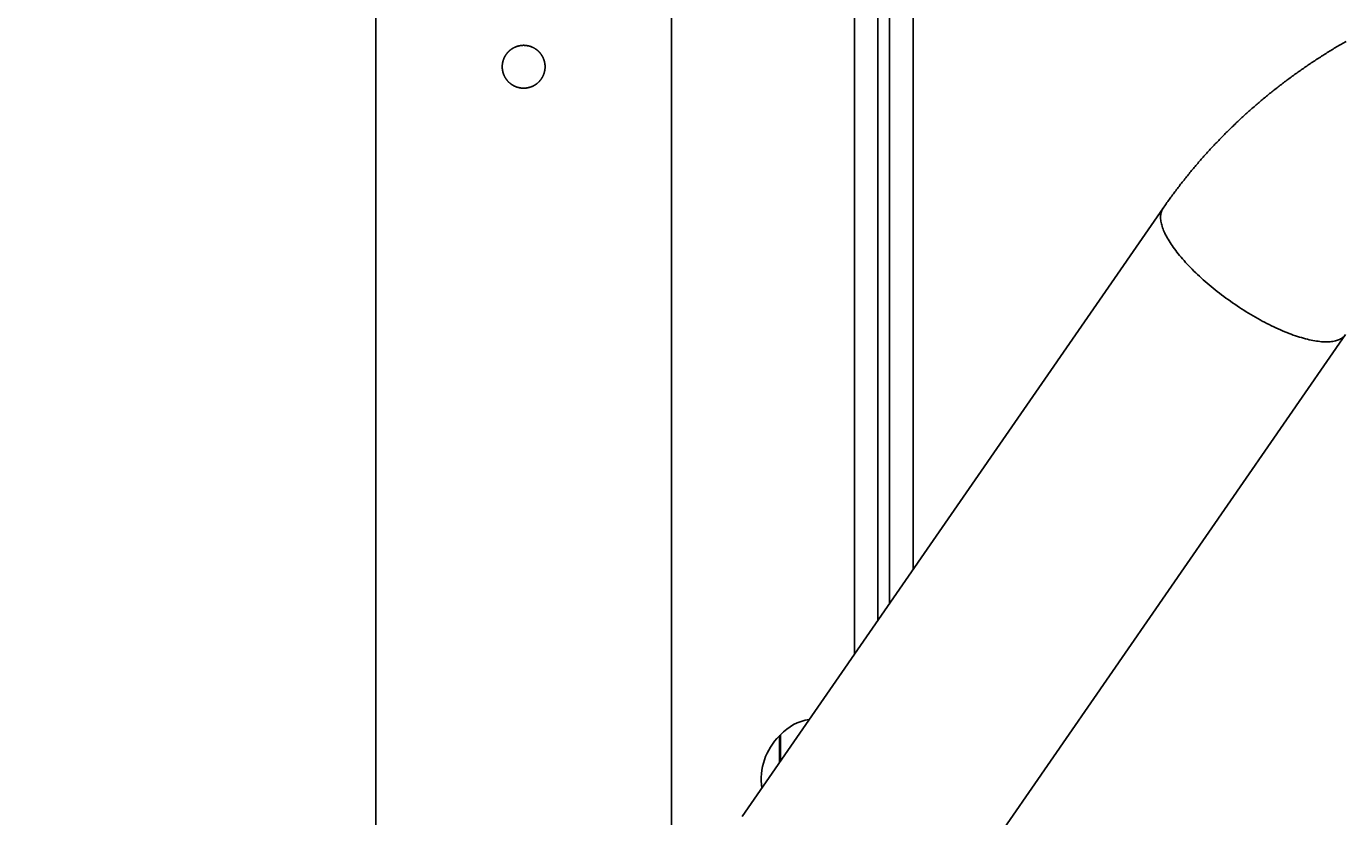
# Model space of a CAD drawing. Extents: x -5528 to -1268, y 1734 to 8623.
# Drawn here: x -4118 to -3779, y 7895 to 8098 of the extents above; entities that cross this region are included whole.
import ezdxf

# ---------------------------------------------------------------- set-up
doc = ezdxf.new("R2010")
doc.units = 0
doc.header["$LTSCALE"] = 25
doc.header["$MEASUREMENT"] = 0
doc.layers.get('0').update_dxf_attribs({"linetype": 'CONTINUOUS'})
doc.layers.get('DEFPOINTS').update_dxf_attribs({"linetype": 'CONTINUOUS'})
for name, color, linetype in [('AM_5', 3, 'CONTINUOUS'), ('WIDOCZNE__ISO_', 7, 'CONTINUOUS'), ('WIDOCZNE_WĄSKIE__ISO_', 7, 'CONTINUOUS')]:
    doc.layers.add(name, color=color, linetype=linetype)
doc.dimstyles.get("Standard").update_dxf_attribs({"dimtxt": 0.18, "dimasz": 0.18, "dimexe": 0.18, "dimexo": 0.0625, "dimgap": 0.09, "dimtad": 0, "dimtih": 1, "dimtoh": 1, "dimzin": 0, "dimdsep": 46, "dimtxsty": 'Standard', "dimcen": 0.09, "dimadec": 0, "dimazin": 0, "dimtfac": 1, "dimtofl": 0, "dimtmove": 2, "dimatfit": 3, "dimfxl": 0, "dimtolj": 1, "dimarcsym": 0})

# ---------------------------------------------------------------- blocks, each defined once
blk = doc.blocks.new('*U9')
at = {"layer": 'AM_5', "color": 2}
blk.add_text('1808', height=87.5, rotation=90, dxfattribs=at).set_placement((-4367.28, 7583.05))
blk = doc.blocks.new('*D8')
at = {"layer": 'AM_5', "linetype": 'ByBlock'}
for p, q in [((-4014.78, 8622.92), (-4352.78, 8622.92)), ((-4327.78, 6902.42), (-4327.78, 8535.42)), ((-4168.24, 6814.92), (-4352.78, 6814.92))]:
    blk.add_line(p, q, dxfattribs=at)
at = {"layer": 'AM_5'}
for points in [[(-4342.37, 8535.42), (-4313.2, 8535.42), (-4327.78, 8622.92)], [(-4342.37, 6902.42), (-4313.2, 6902.42), (-4327.78, 6814.92)]]:
    blk.add_solid(points, dxfattribs=at)
at = {"layer": 'DEFPOINTS', "color": 0}
for p in [(-4327.78, 8622.92), (-3989.78, 8622.92), (-4143.24, 6814.92)]:
    blk.add_point(p, dxfattribs=at)
blk.add_blockref('*U9', (0, 0))

msp = doc.modelspace()

# ---------------------------------------------------------------- linework, layer by layer
at = {"layer": 'WIDOCZNE__ISO_'}
for p, q in [((-4027.783, 8389.417), (-4027.783, 6815.017)), ((-3951.783, 8389.417), (-3951.783, 6815.017)), ((-3904.783, 8224.917), (-3904.783, 7937.154)), ((-3889.783, 7958.82), (-3889.783, 8224.917)), ((-3933.702, 7895.381), (-3825.538, 8051.618)), ((-3886.837, 7862.936), (-3778.673, 8019.173)), ((-3923.783, 7916.417), (-3923.783, 7909.709))]:
    msp.add_line(p, q, dxfattribs=at)
for points in [[(-3995.28, 8087.92, 0), (-3995.28, 8087.95, 0), (-3995.28, 8087.98, 0), (-3995.28, 8088.01, 0), (-3995.28, 8088.04, 0), (-3995.28, 8088.07, 0), (-3995.28, 8088.1, 0), (-3995.28, 8088.13, 0), (-3995.28, 8088.16, 0), (-3995.28, 8088.19, 0), (-3995.27, 8088.23, 0), (-3995.27, 8088.26, 0), (-3995.27, 8088.29, 0), (-3995.27, 8088.32, 0), (-3995.26, 8088.35, 0), (-3995.26, 8088.38, 0), (-3995.26, 8088.41, 0), (-3995.26, 8088.44, 0), (-3995.25, 8088.47, 0), (-3995.25, 8088.51, 0), (-3995.25, 8088.54, 0), (-3995.24, 8088.57, 0), (-3995.24, 8088.6, 0), (-3995.23, 8088.63, 0), (-3995.23, 8088.66, 0), (-3995.23, 8088.69, 0), (-3995.22, 8088.73, 0), (-3995.22, 8088.76, 0), (-3995.21, 8088.79, 0), (-3995.21, 8088.82, 0), (-3995.2, 8088.85, 0), (-3995.2, 8088.88, 0), (-3995.19, 8088.91, 0), (-3995.18, 8088.95, 0), (-3995.18, 8088.98, 0), (-3995.17, 8089.01, 0), (-3995.17, 8089.04, 0), (-3995.16, 8089.07, 0), (-3995.15, 8089.1, 0), (-3995.15, 8089.13, 0), (-3995.14, 8089.16, 0), (-3995.13, 8089.2, 0), (-3995.12, 8089.23, 0), (-3995.12, 8089.26, 0), (-3995.11, 8089.29, 0), (-3995.1, 8089.32, 0), (-3995.09, 8089.35, 0), (-3995.08, 8089.38, 0), (-3995.07, 8089.41, 0), (-3995.07, 8089.45, 0), (-3995.06, 8089.48, 0), (-3995.05, 8089.51, 0), (-3995.04, 8089.54, 0), (-3995.03, 8089.57, 0), (-3995.02, 8089.6, 0), (-3995.01, 8089.63, 0), (-3995, 8089.66, 0), (-3994.99, 8089.69, 0), (-3994.98, 8089.72, 0), (-3994.97, 8089.75, 0), (-3994.96, 8089.78, 0), (-3994.94, 8089.81, 0), (-3994.93, 8089.84, 0), (-3994.92, 8089.87, 0), (-3994.91, 8089.91, 0), (-3994.9, 8089.94, 0), (-3994.89, 8089.97, 0), (-3994.87, 8090, 0), (-3994.86, 8090.03, 0), (-3994.85, 8090.06, 0), (-3994.84, 8090.09, 0), (-3994.82, 8090.11, 0), (-3994.81, 8090.14, 0), (-3994.8, 8090.17, 0), (-3994.78, 8090.2, 0), (-3994.77, 8090.23, 0), (-3994.76, 8090.26, 0), (-3994.74, 8090.29, 0), (-3994.73, 8090.32, 0), (-3994.72, 8090.35, 0), (-3994.7, 8090.38, 0), (-3994.69, 8090.41, 0), (-3994.67, 8090.44, 0), (-3994.66, 8090.46, 0), (-3994.64, 8090.49, 0), (-3994.63, 8090.52, 0), (-3994.61, 8090.55, 0), (-3994.6, 8090.58, 0), (-3994.58, 8090.61, 0), (-3994.56, 8090.63, 0), (-3994.55, 8090.66, 0), (-3994.53, 8090.69, 0), (-3994.51, 8090.72, 0), (-3994.5, 8090.75, 0), (-3994.48, 8090.77, 0), (-3994.47, 8090.8, 0), (-3994.45, 8090.83, 0), (-3994.43, 8090.85, 0), (-3994.41, 8090.88, 0), (-3994.4, 8090.91, 0), (-3994.38, 8090.94, 0), (-3994.36, 8090.96, 0), (-3994.34, 8090.99, 0), (-3994.33, 8091.02, 0), (-3994.31, 8091.04, 0), (-3994.29, 8091.07, 0), (-3994.27, 8091.09, 0), (-3994.25, 8091.12, 0), (-3994.23, 8091.15, 0), (-3994.22, 8091.17, 0), (-3994.2, 8091.2, 0), (-3994.18, 8091.22, 0), (-3994.16, 8091.25, 0), (-3994.14, 8091.27, 0), (-3994.12, 8091.3, 0), (-3994.1, 8091.32, 0), (-3994.08, 8091.35, 0), (-3994.06, 8091.37, 0), (-3994.04, 8091.4, 0), (-3994.02, 8091.42, 0), (-3994, 8091.44, 0), (-3993.98, 8091.47, 0), (-3993.96, 8091.49, 0), (-3993.94, 8091.52, 0), (-3993.92, 8091.54, 0), (-3993.9, 8091.56, 0), (-3993.88, 8091.59, 0), (-3993.86, 8091.61, 0), (-3993.84, 8091.63, 0), (-3993.82, 8091.65, 0), (-3993.8, 8091.68, 0), (-3993.78, 8091.7, 0), (-3993.75, 8091.72, 0), (-3993.73, 8091.74, 0), (-3993.71, 8091.77, 0), (-3993.69, 8091.79, 0), (-3993.67, 8091.81, 0), (-3993.65, 8091.83, 0), (-3993.63, 8091.85, 0), (-3993.6, 8091.87, 0), (-3993.58, 8091.89, 0), (-3993.56, 8091.92, 0), (-3993.54, 8091.94, 0), (-3993.51, 8091.96, 0), (-3993.49, 8091.98, 0), (-3993.47, 8092, 0), (-3993.45, 8092.02, 0), (-3993.42, 8092.04, 0), (-3993.4, 8092.06, 0), (-3993.38, 8092.08, 0), (-3993.35, 8092.1, 0), (-3993.33, 8092.12, 0), (-3993.3, 8092.14, 0), (-3993.28, 8092.16, 0), (-3993.25, 8092.18, 0), (-3993.23, 8092.2, 0), (-3993.21, 8092.22, 0), (-3993.18, 8092.24, 0), (-3993.16, 8092.26, 0), (-3993.13, 8092.28, 0), (-3993.11, 8092.3, 0), (-3993.08, 8092.32, 0), (-3993.06, 8092.34, 0), (-3993.03, 8092.35, 0), (-3993, 8092.37, 0), (-3992.98, 8092.39, 0), (-3992.95, 8092.41, 0), (-3992.93, 8092.43, 0), (-3992.9, 8092.45, 0), (-3992.87, 8092.46, 0), (-3992.85, 8092.48, 0), (-3992.82, 8092.5, 0), (-3992.79, 8092.52, 0), (-3992.77, 8092.54, 0), (-3992.74, 8092.55, 0), (-3992.71, 8092.57, 0), (-3992.69, 8092.59, 0), (-3992.66, 8092.6, 0), (-3992.63, 8092.62, 0), (-3992.6, 8092.64, 0), (-3992.58, 8092.65, 0), (-3992.55, 8092.67, 0), (-3992.52, 8092.69, 0), (-3992.49, 8092.7, 0), (-3992.46, 8092.72, 0), (-3992.44, 8092.73, 0), (-3992.41, 8092.75, 0), (-3992.38, 8092.76, 0), (-3992.35, 8092.78, 0), (-3992.32, 8092.8, 0), (-3992.29, 8092.81, 0), (-3992.27, 8092.82, 0), (-3992.24, 8092.84, 0), (-3992.21, 8092.85, 0), (-3992.18, 8092.87, 0), (-3992.15, 8092.88, 0), (-3992.12, 8092.9, 0), (-3992.09, 8092.91, 0), (-3992.06, 8092.92, 0), (-3992.03, 8092.94, 0), (-3992, 8092.95, 0), (-3991.97, 8092.96, 0), (-3991.94, 8092.98, 0), (-3991.91, 8092.99, 0), (-3991.88, 8093, 0), (-3991.85, 8093.01, 0), (-3991.82, 8093.02, 0), (-3991.79, 8093.04, 0), (-3991.76, 8093.05, 0), (-3991.73, 8093.06, 0), (-3991.7, 8093.07, 0), (-3991.67, 8093.08, 0), (-3991.64, 8093.09, 0), (-3991.61, 8093.1, 0), (-3991.58, 8093.11, 0), (-3991.55, 8093.13, 0), (-3991.52, 8093.14, 0), (-3991.49, 8093.15, 0), (-3991.46, 8093.16, 0), (-3991.43, 8093.17, 0), (-3991.4, 8093.17, 0), (-3991.36, 8093.18, 0), (-3991.33, 8093.19, 0), (-3991.3, 8093.2, 0), (-3991.27, 8093.21, 0), (-3991.24, 8093.22, 0), (-3991.21, 8093.23, 0), (-3991.18, 8093.24, 0), (-3991.15, 8093.24, 0), (-3991.12, 8093.25, 0), (-3991.08, 8093.26, 0), (-3991.05, 8093.27, 0), (-3991.02, 8093.27, 0), (-3990.99, 8093.28, 0), (-3990.96, 8093.29, 0), (-3990.93, 8093.3, 0), (-3990.9, 8093.3, 0), (-3990.87, 8093.31, 0), (-3990.83, 8093.31, 0), (-3990.8, 8093.32, 0), (-3990.77, 8093.33, 0), (-3990.74, 8093.33, 0), (-3990.71, 8093.34, 0), (-3990.68, 8093.34, 0), (-3990.65, 8093.35, 0), (-3990.61, 8093.35, 0), (-3990.58, 8093.36, 0), (-3990.55, 8093.36, 0), (-3990.52, 8093.37, 0), (-3990.49, 8093.37, 0), (-3990.46, 8093.37, 0), (-3990.43, 8093.38, 0), (-3990.39, 8093.38, 0), (-3990.36, 8093.39, 0), (-3990.33, 8093.39, 0), (-3990.3, 8093.39, 0), (-3990.27, 8093.4, 0), (-3990.24, 8093.4, 0), (-3990.21, 8093.4, 0), (-3990.18, 8093.4, 0), (-3990.15, 8093.41, 0), (-3990.11, 8093.41, 0), (-3990.08, 8093.41, 0), (-3990.05, 8093.41, 0), (-3990.02, 8093.41, 0), (-3989.99, 8093.41, 0), (-3989.96, 8093.41, 0), (-3989.93, 8093.42, 0), (-3989.9, 8093.42, 0), (-3989.87, 8093.42, 0), (-3989.84, 8093.42, 0), (-3989.81, 8093.42, 0), (-3989.78, 8093.42, 0), (-3989.74, 8093.42, 0), (-3989.71, 8093.42, 0), (-3989.68, 8093.42, 0), (-3989.65, 8093.42, 0), (-3989.62, 8093.41, 0), (-3989.59, 8093.41, 0), (-3989.56, 8093.41, 0), (-3989.53, 8093.41, 0), (-3989.5, 8093.41, 0), (-3989.47, 8093.41, 0), (-3989.44, 8093.41, 0), (-3989.4, 8093.4, 0), (-3989.37, 8093.4, 0), (-3989.34, 8093.4, 0), (-3989.31, 8093.4, 0), (-3989.28, 8093.39, 0), (-3989.25, 8093.39, 0), (-3989.22, 8093.39, 0), (-3989.19, 8093.38, 0), (-3989.15, 8093.38, 0), (-3989.12, 8093.38, 0), (-3989.09, 8093.37, 0), (-3989.06, 8093.37, 0), (-3989.03, 8093.36, 0), (-3989, 8093.36, 0), (-3988.97, 8093.36, 0), (-3988.94, 8093.35, 0), (-3988.9, 8093.35, 0), (-3988.87, 8093.34, 0), (-3988.84, 8093.33, 0), (-3988.81, 8093.33, 0), (-3988.78, 8093.32, 0), (-3988.75, 8093.32, 0), (-3988.72, 8093.31, 0), (-3988.68, 8093.31, 0), (-3988.65, 8093.3, 0), (-3988.62, 8093.29, 0), (-3988.59, 8093.29, 0), (-3988.56, 8093.28, 0), (-3988.53, 8093.27, 0), (-3988.5, 8093.26, 0), (-3988.46, 8093.26, 0), (-3988.43, 8093.25, 0), (-3988.4, 8093.24, 0), (-3988.37, 8093.23, 0), (-3988.34, 8093.22, 0), (-3988.31, 8093.22, 0), (-3988.28, 8093.21, 0), (-3988.25, 8093.2, 0), (-3988.22, 8093.19, 0), (-3988.18, 8093.18, 0), (-3988.15, 8093.17, 0), (-3988.12, 8093.16, 0), (-3988.09, 8093.15, 0), (-3988.06, 8093.14, 0), (-3988.03, 8093.13, 0), (-3988, 8093.12, 0), (-3987.97, 8093.11, 0), (-3987.94, 8093.1, 0), (-3987.91, 8093.09, 0), (-3987.88, 8093.08, 0), (-3987.85, 8093.07, 0), (-3987.82, 8093.05, 0), (-3987.79, 8093.04, 0), (-3987.76, 8093.03, 0), (-3987.73, 8093.02, 0), (-3987.7, 8093.01, 0), (-3987.67, 8092.99, 0), (-3987.64, 8092.98, 0), (-3987.61, 8092.97, 0), (-3987.58, 8092.96, 0), (-3987.55, 8092.94, 0), (-3987.52, 8092.93, 0), (-3987.49, 8092.92, 0), (-3987.46, 8092.9, 0), (-3987.43, 8092.89, 0), (-3987.4, 8092.87, 0), (-3987.37, 8092.86, 0), (-3987.34, 8092.85, 0), (-3987.31, 8092.83, 0), (-3987.29, 8092.82, 0), (-3987.26, 8092.8, 0), (-3987.23, 8092.79, 0), (-3987.2, 8092.77, 0), (-3987.17, 8092.76, 0), (-3987.14, 8092.74, 0), (-3987.11, 8092.73, 0), (-3987.09, 8092.71, 0), (-3987.06, 8092.69, 0), (-3987.03, 8092.68, 0), (-3987, 8092.66, 0), (-3986.98, 8092.65, 0), (-3986.95, 8092.63, 0), (-3986.92, 8092.61, 0), (-3986.89, 8092.6, 0), (-3986.87, 8092.58, 0), (-3986.84, 8092.56, 0), (-3986.81, 8092.54, 0), (-3986.78, 8092.53, 0), (-3986.76, 8092.51, 0), (-3986.73, 8092.49, 0), (-3986.7, 8092.47, 0), (-3986.68, 8092.46, 0), (-3986.65, 8092.44, 0), (-3986.63, 8092.42, 0), (-3986.6, 8092.4, 0), (-3986.57, 8092.38, 0), (-3986.55, 8092.36, 0), (-3986.52, 8092.35, 0), (-3986.5, 8092.33, 0), (-3986.47, 8092.31, 0), (-3986.45, 8092.29, 0), (-3986.42, 8092.27, 0), (-3986.4, 8092.25, 0), (-3986.37, 8092.23, 0), (-3986.35, 8092.21, 0), (-3986.32, 8092.19, 0), (-3986.3, 8092.17, 0), (-3986.27, 8092.15, 0), (-3986.25, 8092.13, 0), (-3986.23, 8092.11, 0), (-3986.2, 8092.09, 0), (-3986.18, 8092.07, 0), (-3986.15, 8092.05, 0), (-3986.13, 8092.03, 0), (-3986.11, 8092.01, 0), (-3986.09, 8091.99, 0), (-3986.06, 8091.97, 0), (-3986.04, 8091.95, 0), (-3986.02, 8091.93, 0), (-3985.99, 8091.91, 0), (-3985.97, 8091.88, 0), (-3985.95, 8091.86, 0), (-3985.93, 8091.84, 0), (-3985.91, 8091.82, 0), (-3985.89, 8091.8, 0), (-3985.86, 8091.78, 0), (-3985.84, 8091.75, 0), (-3985.82, 8091.73, 0), (-3985.8, 8091.71, 0), (-3985.78, 8091.69, 0), (-3985.76, 8091.67, 0), (-3985.74, 8091.64, 0), (-3985.72, 8091.62, 0), (-3985.7, 8091.6, 0), (-3985.67, 8091.57, 0), (-3985.65, 8091.55, 0), (-3985.63, 8091.53, 0), (-3985.61, 8091.5, 0), (-3985.59, 8091.48, 0), (-3985.57, 8091.46, 0), (-3985.55, 8091.43, 0), (-3985.53, 8091.41, 0), (-3985.51, 8091.38, 0), (-3985.49, 8091.36, 0), (-3985.47, 8091.33, 0), (-3985.45, 8091.31, 0), (-3985.44, 8091.28, 0), (-3985.42, 8091.26, 0), (-3985.4, 8091.23, 0), (-3985.38, 8091.21, 0), (-3985.36, 8091.18, 0), (-3985.34, 8091.16, 0), (-3985.32, 8091.13, 0), (-3985.3, 8091.11, 0), (-3985.29, 8091.08, 0), (-3985.27, 8091.05, 0), (-3985.25, 8091.03, 0), (-3985.23, 8091, 0), (-3985.21, 8090.98, 0), (-3985.2, 8090.95, 0), (-3985.18, 8090.92, 0), (-3985.16, 8090.9, 0), (-3985.14, 8090.87, 0), (-3985.13, 8090.84, 0), (-3985.11, 8090.81, 0), (-3985.09, 8090.79, 0), (-3985.08, 8090.76, 0), (-3985.06, 8090.73, 0), (-3985.04, 8090.7, 0), (-3985.03, 8090.68, 0), (-3985.01, 8090.65, 0), (-3984.99, 8090.62, 0), (-3984.98, 8090.59, 0), (-3984.96, 8090.56, 0), (-3984.95, 8090.54, 0), (-3984.93, 8090.51, 0), (-3984.92, 8090.48, 0), (-3984.9, 8090.45, 0), (-3984.89, 8090.42, 0), (-3984.87, 8090.39, 0), (-3984.86, 8090.36, 0), (-3984.84, 8090.33, 0), (-3984.83, 8090.31, 0), (-3984.81, 8090.28, 0), (-3984.8, 8090.25, 0), (-3984.79, 8090.22, 0), (-3984.77, 8090.19, 0), (-3984.76, 8090.16, 0), (-3984.75, 8090.13, 0), (-3984.73, 8090.1, 0), (-3984.72, 8090.07, 0), (-3984.71, 8090.04, 0), (-3984.7, 8090.01, 0), (-3984.68, 8089.98, 0), (-3984.67, 8089.95, 0), (-3984.66, 8089.92, 0), (-3984.65, 8089.89, 0), (-3984.64, 8089.86, 0), (-3984.63, 8089.83, 0), (-3984.61, 8089.8, 0), (-3984.6, 8089.77, 0), (-3984.59, 8089.74, 0), (-3984.58, 8089.71, 0), (-3984.57, 8089.68, 0), (-3984.56, 8089.65, 0), (-3984.55, 8089.62, 0), (-3984.54, 8089.58, 0), (-3984.53, 8089.55, 0), (-3984.52, 8089.52, 0), (-3984.51, 8089.49, 0), (-3984.5, 8089.46, 0), (-3984.5, 8089.43, 0), (-3984.49, 8089.4, 0), (-3984.48, 8089.37, 0), (-3984.47, 8089.34, 0), (-3984.46, 8089.31, 0), (-3984.45, 8089.27, 0), (-3984.45, 8089.24, 0), (-3984.44, 8089.21, 0), (-3984.43, 8089.18, 0), (-3984.42, 8089.15, 0), (-3984.42, 8089.12, 0), (-3984.41, 8089.09, 0), (-3984.4, 8089.06, 0), (-3984.4, 8089.02, 0), (-3984.39, 8088.99, 0), (-3984.38, 8088.96, 0), (-3984.38, 8088.93, 0), (-3984.37, 8088.9, 0), (-3984.37, 8088.87, 0), (-3984.36, 8088.84, 0), (-3984.36, 8088.8, 0), (-3984.35, 8088.77, 0), (-3984.35, 8088.74, 0), (-3984.34, 8088.71, 0), (-3984.34, 8088.68, 0), (-3984.33, 8088.65, 0), (-3984.33, 8088.62, 0), (-3984.32, 8088.58, 0), (-3984.32, 8088.55, 0), (-3984.32, 8088.52, 0), (-3984.31, 8088.49, 0), (-3984.31, 8088.46, 0), (-3984.31, 8088.43, 0), (-3984.3, 8088.4, 0), (-3984.3, 8088.37, 0), (-3984.3, 8088.33, 0), (-3984.3, 8088.3, 0), (-3984.29, 8088.27, 0), (-3984.29, 8088.24, 0), (-3984.29, 8088.21, 0), (-3984.29, 8088.18, 0), (-3984.29, 8088.15, 0), (-3984.29, 8088.12, 0), (-3984.29, 8088.09, 0), (-3984.28, 8088.06, 0), (-3984.28, 8088.02, 0), (-3984.28, 8087.99, 0), (-3984.28, 8087.96, 0), (-3984.28, 8087.93, 0), (-3984.28, 8087.9, 0), (-3984.28, 8087.87, 0), (-3984.28, 8087.84, 0), (-3984.28, 8087.81, 0), (-3984.28, 8087.78, 0), (-3984.29, 8087.75, 0), (-3984.29, 8087.72, 0), (-3984.29, 8087.69, 0), (-3984.29, 8087.66, 0), (-3984.29, 8087.62, 0), (-3984.29, 8087.59, 0), (-3984.29, 8087.56, 0), (-3984.3, 8087.53, 0), (-3984.3, 8087.5, 0), (-3984.3, 8087.47, 0), (-3984.3, 8087.44, 0), (-3984.31, 8087.41, 0), (-3984.31, 8087.38, 0), (-3984.31, 8087.34, 0), (-3984.32, 8087.31, 0), (-3984.32, 8087.28, 0), (-3984.32, 8087.25, 0), (-3984.33, 8087.22, 0), (-3984.33, 8087.19, 0), (-3984.34, 8087.16, 0), (-3984.34, 8087.13, 0), (-3984.35, 8087.09, 0), (-3984.35, 8087.06, 0), (-3984.36, 8087.03, 0), (-3984.36, 8087, 0), (-3984.37, 8086.97, 0), (-3984.37, 8086.94, 0), (-3984.38, 8086.91, 0), (-3984.38, 8086.87, 0), (-3984.39, 8086.84, 0), (-3984.4, 8086.81, 0), (-3984.4, 8086.78, 0), (-3984.41, 8086.75, 0), (-3984.42, 8086.72, 0), (-3984.42, 8086.69, 0), (-3984.43, 8086.65, 0), (-3984.44, 8086.62, 0), (-3984.45, 8086.59, 0), (-3984.45, 8086.56, 0), (-3984.46, 8086.53, 0), (-3984.47, 8086.5, 0), (-3984.48, 8086.47, 0), (-3984.49, 8086.44, 0), (-3984.5, 8086.4, 0), (-3984.5, 8086.37, 0), (-3984.51, 8086.34, 0), (-3984.52, 8086.31, 0), (-3984.53, 8086.28, 0), (-3984.54, 8086.25, 0), (-3984.55, 8086.22, 0), (-3984.56, 8086.19, 0), (-3984.57, 8086.16, 0), (-3984.58, 8086.13, 0), (-3984.59, 8086.1, 0), (-3984.6, 8086.07, 0), (-3984.61, 8086.04, 0), (-3984.63, 8086.01, 0), (-3984.64, 8085.98, 0), (-3984.65, 8085.94, 0), (-3984.66, 8085.91, 0), (-3984.67, 8085.88, 0), (-3984.68, 8085.85, 0), (-3984.7, 8085.82, 0), (-3984.71, 8085.79, 0), (-3984.72, 8085.76, 0), (-3984.73, 8085.73, 0), (-3984.75, 8085.71, 0), (-3984.76, 8085.68, 0), (-3984.77, 8085.65, 0), (-3984.79, 8085.62, 0), (-3984.8, 8085.59, 0), (-3984.81, 8085.56, 0), (-3984.83, 8085.53, 0), (-3984.84, 8085.5, 0), (-3984.86, 8085.47, 0), (-3984.87, 8085.44, 0), (-3984.89, 8085.41, 0), (-3984.9, 8085.38, 0), (-3984.92, 8085.36, 0), (-3984.93, 8085.33, 0), (-3984.95, 8085.3, 0), (-3984.96, 8085.27, 0), (-3984.98, 8085.24, 0), (-3984.99, 8085.21, 0), (-3985.01, 8085.19, 0), (-3985.03, 8085.16, 0), (-3985.04, 8085.13, 0), (-3985.06, 8085.1, 0), (-3985.08, 8085.08, 0), (-3985.09, 8085.05, 0), (-3985.11, 8085.02, 0), (-3985.13, 8084.99, 0), (-3985.14, 8084.97, 0), (-3985.16, 8084.94, 0), (-3985.18, 8084.91, 0), (-3985.2, 8084.89, 0), (-3985.21, 8084.86, 0), (-3985.23, 8084.83, 0), (-3985.25, 8084.81, 0), (-3985.27, 8084.78, 0), (-3985.29, 8084.75, 0), (-3985.3, 8084.73, 0), (-3985.32, 8084.7, 0), (-3985.34, 8084.68, 0), (-3985.36, 8084.65, 0), (-3985.38, 8084.63, 0), (-3985.4, 8084.6, 0), (-3985.42, 8084.58, 0), (-3985.44, 8084.55, 0), (-3985.45, 8084.53, 0), (-3985.47, 8084.5, 0), (-3985.49, 8084.48, 0), (-3985.51, 8084.45, 0), (-3985.53, 8084.43, 0), (-3985.55, 8084.4, 0), (-3985.57, 8084.38, 0), (-3985.59, 8084.35, 0), (-3985.61, 8084.33, 0), (-3985.63, 8084.31, 0), (-3985.65, 8084.28, 0), (-3985.67, 8084.26, 0), (-3985.7, 8084.24, 0), (-3985.72, 8084.21, 0), (-3985.74, 8084.19, 0), (-3985.76, 8084.17, 0), (-3985.78, 8084.15, 0), (-3985.8, 8084.12, 0), (-3985.82, 8084.1, 0), (-3985.84, 8084.08, 0), (-3985.86, 8084.06, 0), (-3985.89, 8084.04, 0), (-3985.91, 8084.01, 0), (-3985.93, 8083.99, 0), (-3985.95, 8083.97, 0), (-3985.97, 8083.95, 0), (-3985.99, 8083.93, 0), (-3986.02, 8083.91, 0), (-3986.04, 8083.89, 0), (-3986.06, 8083.87, 0), (-3986.09, 8083.85, 0), (-3986.11, 8083.83, 0), (-3986.13, 8083.8, 0), (-3986.15, 8083.78, 0), (-3986.18, 8083.76, 0), (-3986.2, 8083.74, 0), (-3986.23, 8083.72, 0), (-3986.25, 8083.7, 0), (-3986.27, 8083.68, 0), (-3986.3, 8083.66, 0), (-3986.32, 8083.64, 0), (-3986.35, 8083.62, 0), (-3986.37, 8083.6, 0), (-3986.4, 8083.58, 0), (-3986.42, 8083.57, 0), (-3986.45, 8083.55, 0), (-3986.47, 8083.53, 0), (-3986.5, 8083.51, 0), (-3986.52, 8083.49, 0), (-3986.55, 8083.47, 0), (-3986.57, 8083.45, 0), (-3986.6, 8083.43, 0), (-3986.63, 8083.42, 0), (-3986.65, 8083.4, 0), (-3986.68, 8083.38, 0), (-3986.7, 8083.36, 0), (-3986.73, 8083.34, 0), (-3986.76, 8083.33, 0), (-3986.78, 8083.31, 0), (-3986.81, 8083.29, 0), (-3986.84, 8083.27, 0), (-3986.87, 8083.26, 0), (-3986.89, 8083.24, 0), (-3986.92, 8083.22, 0), (-3986.95, 8083.21, 0), (-3986.98, 8083.19, 0), (-3987, 8083.17, 0), (-3987.03, 8083.16, 0), (-3987.06, 8083.14, 0), (-3987.09, 8083.12, 0), (-3987.11, 8083.11, 0), (-3987.14, 8083.09, 0), (-3987.17, 8083.08, 0), (-3987.2, 8083.06, 0), (-3987.23, 8083.05, 0), (-3987.26, 8083.03, 0), (-3987.29, 8083.02, 0), (-3987.31, 8083, 0), (-3987.34, 8082.99, 0), (-3987.37, 8082.97, 0), (-3987.4, 8082.96, 0), (-3987.43, 8082.95, 0), (-3987.46, 8082.93, 0), (-3987.49, 8082.92, 0), (-3987.52, 8082.91, 0), (-3987.55, 8082.89, 0), (-3987.58, 8082.88, 0), (-3987.61, 8082.87, 0), (-3987.64, 8082.85, 0), (-3987.67, 8082.84, 0), (-3987.7, 8082.83, 0), (-3987.73, 8082.82, 0), (-3987.76, 8082.8, 0), (-3987.79, 8082.79, 0), (-3987.82, 8082.78, 0), (-3987.85, 8082.77, 0), (-3987.88, 8082.76, 0), (-3987.91, 8082.75, 0), (-3987.94, 8082.74, 0), (-3987.97, 8082.73, 0), (-3988, 8082.71, 0), (-3988.03, 8082.7, 0), (-3988.06, 8082.69, 0), (-3988.09, 8082.68, 0), (-3988.12, 8082.67, 0), (-3988.15, 8082.66, 0), (-3988.18, 8082.66, 0), (-3988.22, 8082.65, 0), (-3988.25, 8082.64, 0), (-3988.28, 8082.63, 0), (-3988.31, 8082.62, 0), (-3988.34, 8082.61, 0), (-3988.37, 8082.6, 0), (-3988.4, 8082.59, 0), (-3988.43, 8082.59, 0), (-3988.46, 8082.58, 0), (-3988.5, 8082.57, 0), (-3988.53, 8082.56, 0), (-3988.56, 8082.56, 0), (-3988.59, 8082.55, 0), (-3988.62, 8082.54, 0), (-3988.65, 8082.54, 0), (-3988.68, 8082.53, 0), (-3988.72, 8082.52, 0), (-3988.75, 8082.52, 0), (-3988.78, 8082.51, 0), (-3988.81, 8082.51, 0), (-3988.84, 8082.5, 0), (-3988.87, 8082.49, 0), (-3988.9, 8082.49, 0), (-3988.94, 8082.48, 0), (-3988.97, 8082.48, 0), (-3989, 8082.48, 0), (-3989.03, 8082.47, 0), (-3989.06, 8082.47, 0), (-3989.09, 8082.46, 0), (-3989.12, 8082.46, 0), (-3989.15, 8082.45, 0), (-3989.19, 8082.45, 0), (-3989.22, 8082.45, 0), (-3989.25, 8082.44, 0), (-3989.28, 8082.44, 0), (-3989.31, 8082.44, 0), (-3989.34, 8082.44, 0), (-3989.37, 8082.43, 0), (-3989.4, 8082.43, 0), (-3989.44, 8082.43, 0), (-3989.47, 8082.43, 0), (-3989.5, 8082.43, 0), (-3989.53, 8082.42, 0), (-3989.56, 8082.42, 0), (-3989.59, 8082.42, 0), (-3989.62, 8082.42, 0), (-3989.65, 8082.42, 0), (-3989.68, 8082.42, 0), (-3989.71, 8082.42, 0), (-3989.74, 8082.42, 0), (-3989.78, 8082.42, 0), (-3989.81, 8082.42, 0), (-3989.84, 8082.42, 0), (-3989.87, 8082.42, 0), (-3989.9, 8082.42, 0), (-3989.93, 8082.42, 0), (-3989.96, 8082.42, 0), (-3989.99, 8082.42, 0), (-3990.02, 8082.42, 0), (-3990.05, 8082.42, 0), (-3990.08, 8082.43, 0), (-3990.11, 8082.43, 0), (-3990.15, 8082.43, 0), (-3990.18, 8082.43, 0), (-3990.21, 8082.43, 0), (-3990.24, 8082.44, 0), (-3990.27, 8082.44, 0), (-3990.3, 8082.44, 0), (-3990.33, 8082.45, 0), (-3990.36, 8082.45, 0), (-3990.39, 8082.45, 0), (-3990.43, 8082.46, 0), (-3990.46, 8082.46, 0), (-3990.49, 8082.46, 0), (-3990.52, 8082.47, 0), (-3990.55, 8082.47, 0), (-3990.58, 8082.48, 0), (-3990.61, 8082.48, 0), (-3990.65, 8082.49, 0), (-3990.68, 8082.49, 0), (-3990.71, 8082.5, 0), (-3990.74, 8082.5, 0), (-3990.77, 8082.51, 0), (-3990.8, 8082.51, 0), (-3990.83, 8082.52, 0), (-3990.87, 8082.53, 0), (-3990.9, 8082.53, 0), (-3990.93, 8082.54, 0), (-3990.96, 8082.55, 0), (-3990.99, 8082.55, 0), (-3991.02, 8082.56, 0), (-3991.05, 8082.57, 0), (-3991.08, 8082.58, 0), (-3991.12, 8082.58, 0), (-3991.15, 8082.59, 0), (-3991.18, 8082.6, 0), (-3991.21, 8082.61, 0), (-3991.24, 8082.62, 0), (-3991.27, 8082.62, 0), (-3991.3, 8082.63, 0), (-3991.33, 8082.64, 0), (-3991.36, 8082.65, 0), (-3991.4, 8082.66, 0), (-3991.43, 8082.67, 0), (-3991.46, 8082.68, 0), (-3991.49, 8082.69, 0), (-3991.52, 8082.7, 0), (-3991.55, 8082.71, 0), (-3991.58, 8082.72, 0), (-3991.61, 8082.73, 0), (-3991.64, 8082.74, 0), (-3991.67, 8082.75, 0), (-3991.7, 8082.76, 0), (-3991.73, 8082.77, 0), (-3991.76, 8082.79, 0), (-3991.79, 8082.8, 0), (-3991.82, 8082.81, 0), (-3991.85, 8082.82, 0), (-3991.88, 8082.83, 0), (-3991.91, 8082.85, 0), (-3991.94, 8082.86, 0), (-3991.97, 8082.87, 0), (-3992, 8082.89, 0), (-3992.03, 8082.9, 0), (-3992.06, 8082.91, 0), (-3992.09, 8082.93, 0), (-3992.12, 8082.94, 0), (-3992.15, 8082.95, 0), (-3992.18, 8082.97, 0), (-3992.21, 8082.98, 0), (-3992.24, 8083, 0), (-3992.27, 8083.01, 0), (-3992.29, 8083.02, 0), (-3992.32, 8083.04, 0), (-3992.35, 8083.05, 0), (-3992.38, 8083.07, 0), (-3992.41, 8083.09, 0), (-3992.44, 8083.1, 0), (-3992.46, 8083.12, 0), (-3992.49, 8083.13, 0), (-3992.52, 8083.15, 0), (-3992.55, 8083.16, 0), (-3992.58, 8083.18, 0), (-3992.6, 8083.2, 0), (-3992.63, 8083.21, 0), (-3992.66, 8083.23, 0), (-3992.69, 8083.25, 0), (-3992.71, 8083.26, 0), (-3992.74, 8083.28, 0), (-3992.77, 8083.3, 0), (-3992.79, 8083.32, 0), (-3992.82, 8083.33, 0), (-3992.85, 8083.35, 0), (-3992.87, 8083.37, 0), (-3992.9, 8083.39, 0), (-3992.93, 8083.41, 0), (-3992.95, 8083.42, 0), (-3992.98, 8083.44, 0), (-3993, 8083.46, 0), (-3993.03, 8083.48, 0), (-3993.06, 8083.5, 0), (-3993.08, 8083.52, 0), (-3993.11, 8083.54, 0), (-3993.13, 8083.56, 0), (-3993.16, 8083.58, 0), (-3993.18, 8083.59, 0), (-3993.21, 8083.61, 0), (-3993.23, 8083.63, 0), (-3993.25, 8083.65, 0), (-3993.28, 8083.67, 0), (-3993.3, 8083.69, 0), (-3993.33, 8083.71, 0), (-3993.35, 8083.73, 0), (-3993.38, 8083.75, 0), (-3993.4, 8083.77, 0), (-3993.42, 8083.79, 0), (-3993.45, 8083.81, 0), (-3993.47, 8083.84, 0), (-3993.49, 8083.86, 0), (-3993.51, 8083.88, 0), (-3993.54, 8083.9, 0), (-3993.56, 8083.92, 0), (-3993.58, 8083.94, 0), (-3993.6, 8083.96, 0), (-3993.63, 8083.98, 0), (-3993.65, 8084, 0), (-3993.67, 8084.03, 0), (-3993.69, 8084.05, 0), (-3993.71, 8084.07, 0), (-3993.73, 8084.09, 0), (-3993.75, 8084.11, 0), (-3993.78, 8084.14, 0), (-3993.8, 8084.16, 0), (-3993.82, 8084.18, 0), (-3993.84, 8084.2, 0), (-3993.86, 8084.23, 0), (-3993.88, 8084.25, 0), (-3993.9, 8084.27, 0), (-3993.92, 8084.3, 0), (-3993.94, 8084.32, 0), (-3993.96, 8084.34, 0), (-3993.98, 8084.37, 0), (-3994, 8084.39, 0), (-3994.02, 8084.41, 0), (-3994.04, 8084.44, 0), (-3994.06, 8084.46, 0), (-3994.08, 8084.49, 0), (-3994.1, 8084.51, 0), (-3994.12, 8084.54, 0), (-3994.14, 8084.56, 0), (-3994.16, 8084.59, 0), (-3994.18, 8084.61, 0), (-3994.2, 8084.64, 0), (-3994.22, 8084.66, 0), (-3994.23, 8084.69, 0), (-3994.25, 8084.72, 0), (-3994.27, 8084.74, 0), (-3994.29, 8084.77, 0), (-3994.31, 8084.79, 0), (-3994.33, 8084.82, 0), (-3994.34, 8084.85, 0), (-3994.36, 8084.87, 0), (-3994.38, 8084.9, 0), (-3994.4, 8084.93, 0), (-3994.41, 8084.95, 0), (-3994.43, 8084.98, 0), (-3994.45, 8085.01, 0), (-3994.47, 8085.03, 0), (-3994.48, 8085.06, 0), (-3994.5, 8085.09, 0), (-3994.51, 8085.12, 0), (-3994.53, 8085.14, 0), (-3994.55, 8085.17, 0), (-3994.56, 8085.2, 0), (-3994.58, 8085.23, 0), (-3994.6, 8085.26, 0), (-3994.61, 8085.29, 0), (-3994.63, 8085.31, 0), (-3994.64, 8085.34, 0), (-3994.66, 8085.37, 0), (-3994.67, 8085.4, 0), (-3994.69, 8085.43, 0), (-3994.7, 8085.46, 0), (-3994.72, 8085.49, 0), (-3994.73, 8085.51, 0), (-3994.74, 8085.54, 0), (-3994.76, 8085.57, 0), (-3994.77, 8085.6, 0), (-3994.78, 8085.63, 0), (-3994.8, 8085.66, 0), (-3994.81, 8085.69, 0), (-3994.82, 8085.72, 0), (-3994.84, 8085.75, 0), (-3994.85, 8085.78, 0), (-3994.86, 8085.81, 0), (-3994.87, 8085.84, 0), (-3994.89, 8085.87, 0), (-3994.9, 8085.9, 0), (-3994.91, 8085.93, 0), (-3994.92, 8085.96, 0), (-3994.93, 8085.99, 0), (-3994.94, 8086.02, 0), (-3994.96, 8086.05, 0), (-3994.97, 8086.08, 0), (-3994.98, 8086.11, 0), (-3994.99, 8086.14, 0), (-3995, 8086.17, 0), (-3995.01, 8086.2, 0), (-3995.02, 8086.23, 0), (-3995.03, 8086.27, 0), (-3995.04, 8086.3, 0), (-3995.05, 8086.33, 0), (-3995.06, 8086.36, 0), (-3995.07, 8086.39, 0), (-3995.07, 8086.42, 0), (-3995.08, 8086.45, 0), (-3995.09, 8086.48, 0), (-3995.1, 8086.51, 0), (-3995.11, 8086.55, 0), (-3995.12, 8086.58, 0), (-3995.12, 8086.61, 0), (-3995.13, 8086.64, 0), (-3995.14, 8086.67, 0), (-3995.15, 8086.7, 0), (-3995.15, 8086.73, 0), (-3995.16, 8086.76, 0), (-3995.17, 8086.8, 0), (-3995.17, 8086.83, 0), (-3995.18, 8086.86, 0), (-3995.18, 8086.89, 0), (-3995.19, 8086.92, 0), (-3995.2, 8086.95, 0), (-3995.2, 8086.98, 0), (-3995.21, 8087.02, 0), (-3995.21, 8087.05, 0), (-3995.22, 8087.08, 0), (-3995.22, 8087.11, 0), (-3995.23, 8087.14, 0), (-3995.23, 8087.17, 0), (-3995.23, 8087.2, 0), (-3995.24, 8087.23, 0), (-3995.24, 8087.27, 0), (-3995.25, 8087.3, 0), (-3995.25, 8087.33, 0), (-3995.25, 8087.36, 0), (-3995.26, 8087.39, 0), (-3995.26, 8087.42, 0), (-3995.26, 8087.45, 0), (-3995.26, 8087.49, 0), (-3995.27, 8087.52, 0), (-3995.27, 8087.55, 0), (-3995.27, 8087.58, 0), (-3995.27, 8087.61, 0), (-3995.28, 8087.64, 0), (-3995.28, 8087.67, 0), (-3995.28, 8087.7, 0), (-3995.28, 8087.73, 0), (-3995.28, 8087.76, 0), (-3995.28, 8087.79, 0), (-3995.28, 8087.83, 0), (-3995.28, 8087.86, 0), (-3995.28, 8087.89, 0), (-3995.28, 8087.92, 0)], [(-3825.54, 8051.62, 0), (-3825.34, 8051.9, 0), (-3825.14, 8052.19, 0), (-3824.94, 8052.47, 0), (-3824.75, 8052.75, 0), (-3824.55, 8053.03, 0), (-3824.34, 8053.31, 0), (-3824.14, 8053.59, 0), (-3823.94, 8053.88, 0), (-3823.74, 8054.16, 0), (-3823.53, 8054.43, 0), (-3823.33, 8054.71, 0), (-3823.13, 8054.99, 0), (-3822.92, 8055.27, 0), (-3822.71, 8055.55, 0), (-3822.51, 8055.83, 0), (-3822.3, 8056.1, 0), (-3822.09, 8056.38, 0), (-3821.88, 8056.65, 0), (-3821.67, 8056.93, 0), (-3821.46, 8057.2, 0), (-3821.25, 8057.48, 0), (-3821.04, 8057.75, 0), (-3820.82, 8058.02, 0), (-3820.61, 8058.3, 0), (-3820.4, 8058.57, 0), (-3820.18, 8058.84, 0), (-3819.97, 8059.11, 0), (-3819.75, 8059.38, 0), (-3819.53, 8059.65, 0), (-3819.31, 8059.92, 0), (-3819.1, 8060.19, 0), (-3818.88, 8060.46, 0), (-3818.66, 8060.73, 0), (-3818.44, 8060.99, 0), (-3818.22, 8061.26, 0), (-3817.99, 8061.53, 0), (-3817.77, 8061.79, 0), (-3817.55, 8062.06, 0), (-3817.32, 8062.32, 0), (-3817.1, 8062.59, 0), (-3816.88, 8062.85, 0), (-3816.65, 8063.11, 0), (-3816.42, 8063.38, 0), (-3816.2, 8063.64, 0), (-3815.97, 8063.9, 0), (-3815.74, 8064.16, 0), (-3815.51, 8064.42, 0), (-3815.28, 8064.68, 0), (-3815.05, 8064.94, 0), (-3814.82, 8065.2, 0), (-3814.59, 8065.46, 0), (-3814.35, 8065.72, 0), (-3814.12, 8065.97, 0), (-3813.89, 8066.23, 0), (-3813.65, 8066.49, 0), (-3813.42, 8066.74, 0), (-3813.18, 8067, 0), (-3812.95, 8067.25, 0), (-3812.71, 8067.5, 0), (-3812.47, 8067.76, 0), (-3812.23, 8068.01, 0), (-3811.99, 8068.26, 0), (-3811.76, 8068.51, 0), (-3811.52, 8068.76, 0), (-3811.27, 8069.02, 0), (-3811.03, 8069.27, 0), (-3810.79, 8069.51, 0), (-3810.55, 8069.76, 0), (-3810.3, 8070.01, 0), (-3810.06, 8070.26, 0), (-3809.82, 8070.51, 0), (-3809.57, 8070.75, 0), (-3809.33, 8071, 0), (-3809.08, 8071.24, 0), (-3808.83, 8071.49, 0), (-3808.58, 8071.73, 0), (-3808.34, 8071.98, 0), (-3808.09, 8072.22, 0), (-3807.84, 8072.46, 0), (-3807.59, 8072.7, 0), (-3807.34, 8072.94, 0), (-3807.08, 8073.19, 0), (-3806.83, 8073.43, 0), (-3806.58, 8073.66, 0), (-3806.33, 8073.9, 0), (-3806.07, 8074.14, 0), (-3805.82, 8074.38, 0), (-3805.56, 8074.62, 0), (-3805.31, 8074.85, 0), (-3805.05, 8075.09, 0), (-3804.8, 8075.32, 0), (-3804.54, 8075.56, 0), (-3804.28, 8075.79, 0), (-3804.02, 8076.03, 0), (-3803.76, 8076.26, 0), (-3803.5, 8076.49, 0), (-3803.24, 8076.72, 0), (-3802.98, 8076.95, 0), (-3802.72, 8077.18, 0), (-3802.46, 8077.41, 0), (-3802.2, 8077.64, 0), (-3801.93, 8077.87, 0), (-3801.67, 8078.1, 0), (-3801.4, 8078.33, 0), (-3801.14, 8078.55, 0), (-3800.87, 8078.78, 0), (-3800.61, 8079.01, 0), (-3800.34, 8079.23, 0), (-3800.07, 8079.45, 0), (-3799.81, 8079.68, 0), (-3799.54, 8079.9, 0), (-3799.27, 8080.12, 0), (-3799, 8080.34, 0), (-3798.73, 8080.57, 0), (-3798.46, 8080.79, 0), (-3798.19, 8081.01, 0), (-3797.92, 8081.23, 0), (-3797.64, 8081.44, 0), (-3797.37, 8081.66, 0), (-3797.1, 8081.88, 0), (-3796.82, 8082.1, 0), (-3796.55, 8082.31, 0), (-3796.28, 8082.53, 0), (-3796, 8082.74, 0), (-3795.72, 8082.96, 0), (-3795.45, 8083.17, 0), (-3795.17, 8083.38, 0), (-3794.89, 8083.6, 0), (-3794.61, 8083.81, 0), (-3794.34, 8084.02, 0), (-3794.06, 8084.23, 0), (-3793.78, 8084.44, 0), (-3793.5, 8084.65, 0), (-3793.22, 8084.86, 0), (-3792.94, 8085.06, 0), (-3792.65, 8085.27, 0), (-3792.37, 8085.48, 0), (-3792.09, 8085.68, 0), (-3791.81, 8085.89, 0), (-3791.52, 8086.09, 0), (-3791.24, 8086.3, 0), (-3790.95, 8086.5, 0), (-3790.67, 8086.7, 0), (-3790.38, 8086.9, 0), (-3790.09, 8087.1, 0), (-3789.81, 8087.3, 0), (-3789.52, 8087.5, 0), (-3789.23, 8087.7, 0), (-3788.94, 8087.9, 0), (-3788.66, 8088.1, 0), (-3788.37, 8088.3, 0), (-3788.08, 8088.49, 0), (-3787.79, 8088.69, 0), (-3787.5, 8088.89, 0), (-3787.2, 8089.08, 0), (-3786.91, 8089.27, 0), (-3786.62, 8089.47, 0), (-3786.33, 8089.66, 0), (-3786.03, 8089.85, 0), (-3785.74, 8090.04, 0), (-3785.45, 8090.23, 0), (-3785.15, 8090.42, 0), (-3784.86, 8090.61, 0), (-3784.56, 8090.8, 0), (-3784.27, 8090.99, 0), (-3783.97, 8091.18, 0), (-3783.67, 8091.36, 0), (-3783.37, 8091.55, 0), (-3783.08, 8091.73, 0), (-3782.78, 8091.92, 0), (-3782.48, 8092.1, 0), (-3782.18, 8092.28, 0), (-3781.88, 8092.47, 0), (-3781.58, 8092.65, 0), (-3781.28, 8092.83, 0), (-3780.98, 8093.01, 0), (-3780.68, 8093.19, 0), (-3780.38, 8093.37, 0), (-3780.07, 8093.55, 0), (-3779.77, 8093.72, 0), (-3779.47, 8093.9, 0), (-3779.16, 8094.08, 0), (-3778.86, 8094.25, 0), (-3778.56, 8094.43, 0)]]:
    msp.add_polyline3d(points, dxfattribs=at)
for centre, radius, start, end in [((-3914.783, 7908.292), 12.125, 97.89818, 137.92498), ((-3913.058, 7904.917), 15.725, 134.5145, 188.06436), ((-3923.381, 7915.417), 1, 113.66904, 134.5145)]:
    msp.add_arc(centre, radius, start, end, dxfattribs=at)
at = {"layer": 'WIDOCZNE_WĄSKIE__ISO_'}
for p, q in [((-3898.783, 7945.82), (-3898.783, 8224.917)), ((-3895.783, 8224.917), (-3895.783, 7950.154)), ((-3924.082, 7909.276), (-3924.082, 7916.131))]:
    msp.add_line(p, q, dxfattribs=at)
msp.add_polyline3d([(-3825.54, 8051.62, 0), (-3825.67, 8051.41, 0), (-3825.78, 8051.2, 0), (-3825.89, 8050.98, 0), (-3825.97, 8050.75, 0), (-3826.05, 8050.51, 0), (-3826.11, 8050.26, 0), (-3826.15, 8050, 0), (-3826.18, 8049.73, 0), (-3826.19, 8049.45, 0), (-3826.2, 8049.17, 0), (-3826.18, 8048.87, 0), (-3826.15, 8048.57, 0), (-3826.11, 8048.26, 0), (-3826.05, 8047.95, 0), (-3825.98, 8047.62, 0), (-3825.9, 8047.29, 0), (-3825.8, 8046.95, 0), (-3825.68, 8046.6, 0), (-3825.55, 8046.25, 0), (-3825.41, 8045.89, 0), (-3825.25, 8045.53, 0), (-3825.08, 8045.15, 0), (-3824.9, 8044.78, 0), (-3824.7, 8044.39, 0), (-3824.49, 8044, 0), (-3824.26, 8043.61, 0), (-3824.02, 8043.21, 0), (-3823.77, 8042.81, 0), (-3823.5, 8042.4, 0), (-3823.23, 8041.99, 0), (-3822.94, 8041.57, 0), (-3822.63, 8041.15, 0), (-3822.32, 8040.73, 0), (-3821.99, 8040.3, 0), (-3821.65, 8039.87, 0), (-3821.3, 8039.44, 0), (-3820.93, 8039, 0), (-3820.56, 8038.57, 0), (-3820.17, 8038.13, 0), (-3819.78, 8037.69, 0), (-3819.37, 8037.25, 0), (-3818.95, 8036.8, 0), (-3818.52, 8036.36, 0), (-3818.09, 8035.91, 0), (-3817.64, 8035.47, 0), (-3817.18, 8035.02, 0), (-3816.72, 8034.58, 0), (-3816.24, 8034.14, 0), (-3815.76, 8033.69, 0), (-3815.27, 8033.25, 0), (-3814.77, 8032.81, 0), (-3814.26, 8032.37, 0), (-3813.75, 8031.93, 0), (-3813.23, 8031.5, 0), (-3812.7, 8031.06, 0), (-3812.17, 8030.63, 0), (-3811.63, 8030.2, 0), (-3811.08, 8029.78, 0), (-3810.53, 8029.36, 0), (-3809.97, 8028.94, 0), (-3809.41, 8028.53, 0), (-3808.84, 8028.12, 0), (-3808.28, 8027.71, 0), (-3807.7, 8027.31, 0), (-3807.12, 8026.92, 0), (-3806.55, 8026.53, 0), (-3805.96, 8026.14, 0), (-3805.38, 8025.76, 0), (-3804.79, 8025.39, 0), (-3804.2, 8025.02, 0), (-3803.61, 8024.66, 0), (-3803.02, 8024.3, 0), (-3802.43, 8023.95, 0), (-3801.84, 8023.61, 0), (-3801.25, 8023.28, 0), (-3800.66, 8022.95, 0), (-3800.07, 8022.63, 0), (-3799.48, 8022.32, 0), (-3798.89, 8022.02, 0), (-3798.31, 8021.72, 0), (-3797.73, 8021.43, 0), (-3797.15, 8021.15, 0), (-3796.57, 8020.88, 0), (-3795.99, 8020.62, 0), (-3795.42, 8020.37, 0), (-3794.86, 8020.12, 0), (-3794.3, 8019.89, 0), (-3793.74, 8019.66, 0), (-3793.19, 8019.45, 0), (-3792.64, 8019.24, 0), (-3792.1, 8019.04, 0), (-3791.57, 8018.86, 0), (-3791.04, 8018.68, 0), (-3790.52, 8018.51, 0), (-3790, 8018.36, 0), (-3789.49, 8018.21, 0), (-3788.99, 8018.07, 0), (-3788.5, 8017.95, 0), (-3788.02, 8017.83, 0), (-3787.54, 8017.73, 0), (-3787.08, 8017.63, 0), (-3786.62, 8017.55, 0), (-3786.17, 8017.48, 0), (-3785.73, 8017.42, 0), (-3785.3, 8017.37, 0), (-3784.88, 8017.33, 0), (-3784.48, 8017.3, 0), (-3784.08, 8017.28, 0), (-3783.69, 8017.27, 0), (-3783.32, 8017.27, 0), (-3782.95, 8017.29, 0), (-3782.6, 8017.31, 0), (-3782.26, 8017.35, 0), (-3781.93, 8017.4, 0), (-3781.61, 8017.46, 0), (-3781.31, 8017.52, 0), (-3781.01, 8017.6, 0), (-3780.74, 8017.69, 0), (-3780.47, 8017.8, 0), (-3780.22, 8017.91, 0), (-3779.97, 8018.03, 0), (-3779.75, 8018.16, 0), (-3779.53, 8018.31, 0), (-3779.33, 8018.46, 0), (-3779.15, 8018.62, 0), (-3778.98, 8018.8, 0), (-3778.82, 8018.98, 0), (-3778.67, 8019.17, 0)], dxfattribs=at)

# ---------------------------------------------------------------- dimensions: what is measured, and where the dimension line sits
at = {"layer": 'AM_5'}
dim = msp.add_linear_dim(base=(-4327.783, 8622.917), p1=(-4143.238, 6814.917), p2=(-3989.783, 8622.917), angle=90, dimstyle='Standard', dxfattribs=at)
dim.commit()
dim.dimension.update_dxf_attribs({"geometry": '*D8', "text_midpoint": (-4411.031, 7718.917)})

doc.saveas('drawing.dxf')
